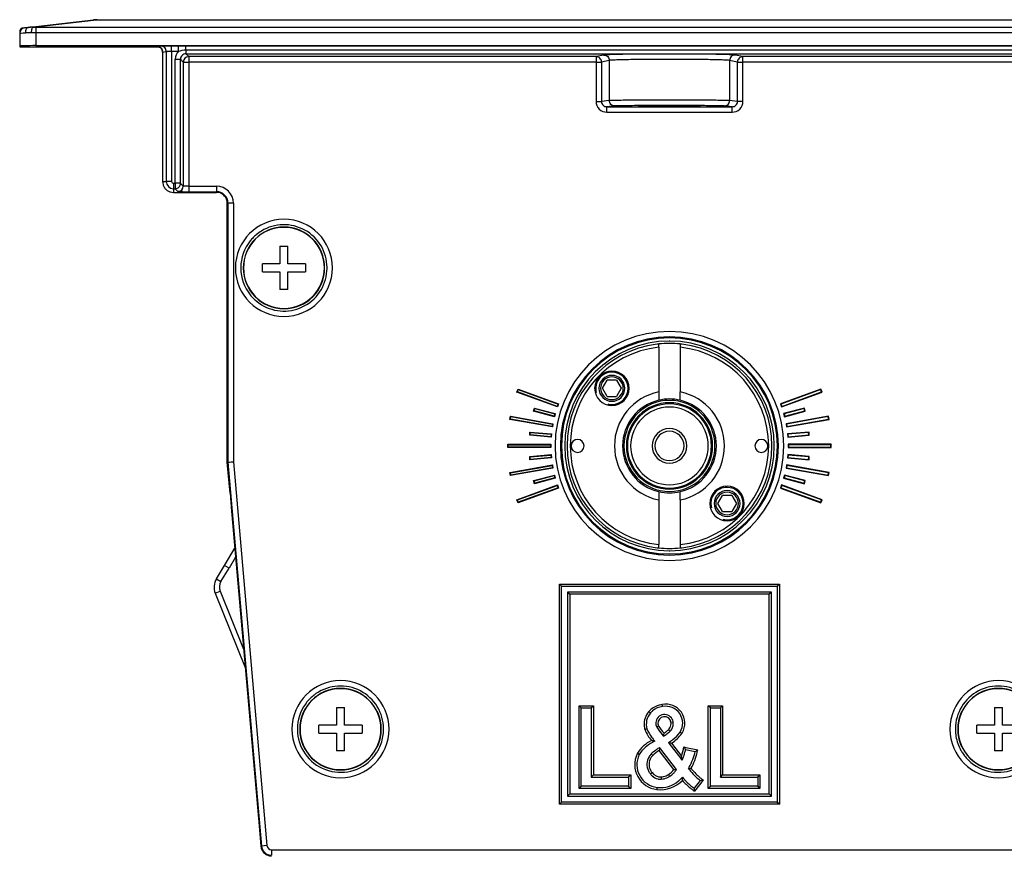
# Model space of a CAD drawing. Units: millimetres. Extents: x 0 to 1500, y 0 to 1000.
# Drawn here: x 1359 to 1451, y 686 to 763 of the extents above; entities that cross this region are included whole.
import ezdxf

# ---------------------------------------------------------------- set-up
doc = ezdxf.new("R2010")
doc.units = ezdxf.units.MM
doc.header["$LTSCALE"] = 82.5
doc.layers.get('0').update_dxf_attribs({"linetype": 'CONTINUOUS'})
for name, color, linetype in [('3_ALL_AXES', 7, 'CONTINUOUS'), ('6_ALL_SURFS', 7, 'CONTINUOUS'), ('7_ALL_FEATURES', 7, 'CONTINUOUS')]:
    doc.layers.add(name, color=color, linetype=linetype)

msp = doc.modelspace()

# ---------------------------------------------------------------- linework, layer by layer
at = {"color": 2, "linetype": 'Continuous'}
for centre, start, end in [((1414.322, 728.8), 90, 195), ((1414.322, 728.8), 270, 90), ((1414.322, 728.8), 255, 270), ((1424.999, 718.123), 90, 195), ((1424.999, 718.123), 270, 90), ((1424.999, 718.123), 255, 270)]:
    msp.add_arc(centre, 1.5, start, end, dxfattribs=at)
at = {"layer": '3_ALL_AXES', "color": 7, "linetype": 'Continuous'}
for centre, radius, start, end in [((1383.91, 739.961), 3.75, 0, 180), ((1383.91, 739.961), 3.75, 180, 360), ((1411.135, 723.461), 0.6, 0, 180), ((1428.185, 723.461), 0.6, 0, 180), ((1411.135, 723.461), 0.6, 180, 360), ((1428.185, 723.461), 0.6, 180, 360), ((1389.154, 697.211), 3.75, 0, 180), ((1450.167, 697.211), 3.75, 0, 180), ((1389.154, 697.211), 3.75, 180, 360), ((1450.167, 697.211), 3.75, 180, 360)]:
    msp.add_arc(centre, radius, start, end, dxfattribs=at)
at = {"layer": '6_ALL_SURFS', "color": 7, "linetype": 'Continuous'}
for p, q in [((1378.66, 742.661), (1378.66, 746.461)), ((1378.66, 737.261), (1378.66, 742.661)), ((1378.66, 721.961), (1378.66, 737.261)), ((1405.56, 728.471), (1405.638, 728.687)), ((1405.638, 728.687), (1409.331, 727.343)), ((1409.252, 727.127), (1405.56, 728.471)), ((1407.109, 726.706), (1407.168, 726.927)), ((1407.168, 726.927), (1409.032, 726.428)), ((1409.331, 727.343), (1409.252, 727.127)), ((1404.904, 725.947), (1404.944, 726.173)), ((1408.774, 725.264), (1404.904, 725.947)), ((1404.944, 726.173), (1408.814, 725.49)), ((1408.973, 726.206), (1407.109, 726.706)), ((1409.032, 726.428), (1408.973, 726.206)), ((1408.814, 725.49), (1408.774, 725.264)), ((1406.736, 724.477), (1406.756, 724.705)), ((1408.658, 724.309), (1406.736, 724.477)), ((1406.756, 724.705), (1408.678, 724.537)), ((1408.678, 724.537), (1408.658, 724.309)), ((1404.696, 723.576), (1408.626, 723.576)), ((1404.696, 723.347), (1404.696, 723.576)), ((1408.626, 723.347), (1404.696, 723.347)), ((1408.626, 723.576), (1408.626, 723.347)), ((1406.736, 722.446), (1408.658, 722.614)), ((1406.756, 722.217), (1406.736, 722.446)), ((1408.678, 722.385), (1406.756, 722.217)), ((1408.658, 722.614), (1408.678, 722.385)), ((1378.913, 719.074), (1378.66, 721.961)), ((1404.904, 720.976), (1408.774, 721.658)), ((1408.814, 721.432), (1404.944, 720.75)), ((1408.774, 721.658), (1408.814, 721.432)), ((1404.944, 720.75), (1404.904, 720.976)), ((1407.109, 720.217), (1408.973, 720.716)), ((1409.032, 720.495), (1407.168, 719.995)), ((1408.973, 720.716), (1409.032, 720.495)), ((1405.56, 718.451), (1409.252, 719.795)), ((1409.331, 719.58), (1405.638, 718.236)), ((1407.168, 719.995), (1407.109, 720.217)), ((1409.252, 719.795), (1409.331, 719.58)), ((1405.638, 718.236), (1405.56, 718.451))]:
    msp.add_line(p, q, dxfattribs=at)
at = {"layer": '6_ALL_SURFS', "color": 9, "linetype": 'Continuous'}
for centre, radius, start, end in [((1383.91, 739.961), 4.5, 0, 180), ((1383.91, 739.961), 4.5, 180, 360), ((1419.66, 723.461), 10.611, 0, 180), ((1419.66, 723.461), 10.111, 0, 180), ((1419.66, 723.461), 10.611, 180, 360), ((1419.66, 723.461), 10.111, 180, 360), ((1389.154, 697.211), 4.5, 0, 180), ((1450.167, 697.211), 4.5, 0, 180), ((1389.154, 697.211), 4.5, 180, 360), ((1450.167, 697.211), 4.5, 180, 360)]:
    msp.add_arc(centre, radius, start, end, dxfattribs=at)
at = {"layer": '6_ALL_SURFS', "color": 7, "linetype": 'Continuous'}
for centre, radius, start, end in [((1383.91, 739.961), 3.778, 0, 180), ((1383.91, 739.961), 4, 121.5002, 130.02332), ((1383.91, 739.961), 4, 0.42478, 121.5002), ((1383.91, 739.961), 4, 141.37373, 179.57522), ((1383.91, 739.961), 4, 135.47727, 141.37373), ((1383.91, 739.961), 4, 130.02332, 135.47727), ((1383.91, 739.961), 4, 179.57522, 180), ((1383.91, 739.961), 4, 180, 180.42478), ((1383.91, 739.961), 4, 180.42478, 218.62627), ((1383.91, 739.961), 3.778, 180, 360), ((1383.91, 739.961), 4, 238.4998, 359.57522), ((1383.91, 739.961), 4, 0, 0.42478), ((1383.91, 739.961), 4, 359.57522, 360), ((1383.91, 739.961), 4, 218.62627, 224.52273), ((1383.91, 739.961), 4, 224.52273, 229.97668), ((1383.91, 739.961), 4, 229.97668, 238.4998), ((1389.154, 697.211), 4, 0.42478, 124.57796), ((1450.167, 697.211), 4, 55.42204, 179.57522), ((1389.154, 697.211), 3.778, 0, 180), ((1389.154, 697.211), 4, 124.57796, 131.13896), ((1450.167, 697.211), 3.778, 0, 180), ((1389.154, 697.211), 4, 144.54656, 179.57522), ((1389.154, 697.211), 4, 137.30986, 144.54656), ((1389.154, 697.211), 4, 131.13896, 137.30986), ((1389.154, 697.211), 4, 179.57522, 180), ((1389.154, 697.211), 4, 180, 180.42478), ((1389.154, 697.211), 4, 180.42478, 318.54945), ((1389.154, 697.211), 3.778, 180, 360), ((1389.154, 697.211), 4, 340.78495, 359.57522), ((1389.154, 697.211), 4, 0, 0.42478), ((1389.154, 697.211), 4, 359.57522, 360), ((1450.167, 697.211), 4, 179.57522, 180), ((1450.167, 697.211), 4, 180, 180.42478), ((1450.167, 697.211), 4, 180.42478, 199.21505), ((1450.167, 697.211), 3.778, 180, 360), ((1450.167, 697.211), 4, 221.45055, 359.57522), ((1389.154, 697.211), 4, 330.59911, 340.78495), ((1450.167, 697.211), 4, 199.21505, 209.40089), ((1389.154, 697.211), 4, 318.54945, 325.33267), ((1389.154, 697.211), 4, 325.33267, 330.59911), ((1450.167, 697.211), 4, 209.40089, 214.66733), ((1450.167, 697.211), 4, 214.66733, 221.45055)]:
    msp.add_arc(centre, radius, start, end, dxfattribs=at)
at = {"layer": '7_ALL_FEATURES', "color": 7, "linetype": 'Continuous'}
for p, q in [((1360.622, 762.3), (1360.902, 762.332)), ((1360.902, 762.332), (1366.241, 762.942)), ((1366.581, 762.961), (1472.74, 762.961)), ((1359.41, 761.894), (1359.41, 761.715)), ((1359.41, 761.715), (1359.41, 760.55)), ((1359.854, 762.212), (1359.676, 762.192)), ((1359.854, 762.212), (1360.214, 762.253)), ((1360.214, 762.253), (1359.854, 762.212)), ((1360.214, 762.253), (1360.622, 762.3)), ((1359.41, 760.55), (1359.41, 760.461)), ((1360.91, 760.556), (1478.41, 760.556)), ((1373.202, 760.533), (1373.501, 760.533)), ((1373.501, 760.533), (1374.138, 760.533)), ((1374.82, 760.533), (1464.501, 760.533)), ((1359.41, 760.461), (1359.71, 760.461)), ((1359.71, 760.461), (1372.16, 760.461)), ((1372.66, 759.961), (1372.66, 747.961)), ((1413.858, 754.893), (1416.787, 754.893)), ((1416.787, 754.893), (1419.66, 754.893)), ((1419.66, 754.893), (1422.534, 754.893)), ((1422.534, 754.893), (1425.463, 754.893)), ((1373.66, 746.961), (1374.511, 746.961)), ((1374.511, 746.961), (1374.86, 746.961)), ((1374.86, 746.961), (1375.082, 746.961)), ((1375.082, 746.961), (1377.66, 746.961)), ((1383.535, 741.961), (1383.535, 740.336)), ((1383.535, 741.961), (1384.285, 741.961)), ((1384.285, 740.336), (1384.285, 741.961)), ((1383.535, 740.336), (1381.91, 740.336)), ((1381.91, 739.586), (1381.91, 740.336)), ((1381.91, 739.586), (1383.535, 739.586)), ((1383.535, 739.586), (1383.535, 737.961)), ((1385.91, 740.336), (1384.285, 740.336)), ((1384.285, 737.961), (1384.285, 739.586)), ((1384.285, 739.586), (1385.91, 739.586)), ((1385.91, 740.336), (1385.91, 739.586)), ((1384.285, 737.961), (1383.535, 737.961)), ((1418.66, 732.893), (1418.66, 732.909)), ((1418.66, 732.607), (1418.66, 732.893)), ((1418.66, 732.607), (1418.66, 729.373)), ((1420.66, 732.909), (1420.66, 732.893)), ((1420.66, 732.893), (1420.66, 732.607)), ((1420.66, 732.607), (1420.66, 729.373)), ((1413.456, 728.8), (1413.889, 729.55)), ((1414.322, 729.55), (1413.889, 729.55)), ((1414.755, 729.55), (1414.322, 729.55)), ((1414.755, 729.55), (1415.188, 728.8)), ((1405.514, 728.45), (1405.617, 728.732)), ((1405.617, 728.732), (1409.376, 727.364)), ((1405.617, 728.732), (1405.638, 728.687)), ((1413.889, 728.05), (1413.456, 728.8)), ((1415.188, 728.8), (1414.755, 728.05)), ((1418.66, 729.373), (1418.66, 728.462)), ((1420.66, 729.373), (1420.66, 728.462)), ((1433.704, 728.732), (1429.945, 727.364)), ((1433.683, 728.687), (1429.99, 727.343)), ((1433.704, 728.732), (1433.683, 728.687)), ((1433.761, 728.471), (1433.683, 728.687)), ((1433.806, 728.45), (1433.704, 728.732)), ((1405.514, 728.45), (1405.56, 728.471)), ((1409.274, 727.082), (1405.514, 728.45)), ((1413.889, 728.05), (1414.322, 728.05)), ((1414.322, 728.05), (1414.755, 728.05)), ((1418.66, 728.462), (1418.66, 728.066)), ((1418.66, 728.066), (1418.66, 727.695)), ((1420.66, 728.066), (1420.66, 728.462)), ((1420.66, 727.695), (1420.66, 728.066)), ((1430.047, 727.082), (1433.806, 728.45)), ((1430.069, 727.127), (1433.761, 728.471)), ((1433.806, 728.45), (1433.761, 728.471)), ((1407.066, 726.681), (1407.143, 726.971)), ((1407.143, 726.971), (1407.168, 726.927)), ((1407.143, 726.971), (1409.075, 726.453)), ((1409.274, 727.082), (1409.252, 727.127)), ((1409.376, 727.364), (1409.274, 727.082)), ((1409.376, 727.364), (1409.331, 727.343)), ((1429.945, 727.364), (1429.99, 727.343)), ((1429.945, 727.364), (1430.047, 727.082)), ((1429.99, 727.343), (1430.069, 727.127)), ((1430.047, 727.082), (1430.069, 727.127)), ((1432.178, 726.971), (1430.246, 726.453)), ((1432.153, 726.927), (1430.289, 726.428)), ((1432.178, 726.971), (1432.153, 726.927)), ((1432.212, 726.706), (1432.153, 726.927)), ((1432.255, 726.681), (1432.178, 726.971)), ((1404.863, 725.918), (1404.915, 726.214)), ((1404.863, 725.918), (1404.904, 725.947)), ((1408.803, 725.224), (1404.863, 725.918)), ((1404.915, 726.214), (1408.855, 725.519)), ((1404.915, 726.214), (1404.944, 726.173)), ((1407.066, 726.681), (1407.109, 726.706)), ((1408.997, 726.163), (1407.066, 726.681)), ((1408.997, 726.163), (1408.973, 726.206)), ((1409.075, 726.453), (1408.997, 726.163)), ((1409.075, 726.453), (1409.032, 726.428)), ((1430.246, 726.453), (1430.289, 726.428)), ((1430.246, 726.453), (1430.323, 726.163)), ((1430.289, 726.428), (1430.348, 726.206)), ((1430.323, 726.163), (1432.255, 726.681)), ((1430.323, 726.163), (1430.348, 726.206)), ((1430.348, 726.206), (1432.212, 726.706)), ((1434.406, 726.214), (1430.466, 725.519)), ((1434.377, 726.173), (1430.507, 725.49)), ((1430.518, 725.224), (1434.458, 725.918)), ((1430.547, 725.264), (1434.417, 725.947)), ((1432.255, 726.681), (1432.212, 726.706)), ((1434.406, 726.214), (1434.377, 726.173)), ((1434.417, 725.947), (1434.377, 726.173)), ((1434.458, 725.918), (1434.406, 726.214)), ((1434.458, 725.918), (1434.417, 725.947)), ((1408.803, 725.224), (1408.774, 725.264)), ((1408.855, 725.519), (1408.803, 725.224)), ((1408.855, 725.519), (1408.814, 725.49)), ((1430.466, 725.519), (1430.507, 725.49)), ((1430.466, 725.519), (1430.518, 725.224)), ((1430.507, 725.49), (1430.547, 725.264)), ((1430.518, 725.224), (1430.547, 725.264)), ((1406.698, 724.445), (1406.724, 724.744)), ((1406.698, 724.445), (1406.736, 724.477)), ((1408.69, 724.271), (1406.698, 724.445)), ((1406.724, 724.744), (1408.716, 724.569)), ((1406.724, 724.744), (1406.756, 724.705)), ((1408.69, 724.271), (1408.658, 724.309)), ((1408.716, 724.569), (1408.678, 724.537)), ((1408.716, 724.569), (1408.69, 724.271)), ((1432.597, 724.744), (1430.605, 724.569)), ((1430.605, 724.569), (1430.643, 724.537)), ((1430.605, 724.569), (1430.631, 724.271)), ((1430.631, 724.271), (1432.623, 724.445)), ((1430.631, 724.271), (1430.663, 724.309)), ((1432.565, 724.705), (1430.643, 724.537)), ((1430.643, 724.537), (1430.663, 724.309)), ((1430.663, 724.309), (1432.585, 724.477)), ((1432.597, 724.744), (1432.565, 724.705)), ((1432.585, 724.477), (1432.565, 724.705)), ((1432.623, 724.445), (1432.585, 724.477)), ((1432.623, 724.445), (1432.597, 724.744)), ((1404.661, 723.611), (1408.661, 723.611)), ((1404.661, 723.311), (1404.661, 723.611)), ((1404.661, 723.611), (1404.696, 723.576)), ((1404.661, 723.311), (1404.696, 723.347)), ((1408.661, 723.311), (1404.661, 723.311)), ((1408.661, 723.611), (1408.626, 723.576)), ((1408.661, 723.311), (1408.626, 723.347)), ((1408.661, 723.611), (1408.661, 723.311)), ((1430.659, 723.611), (1430.695, 723.576)), ((1434.66, 723.611), (1430.659, 723.611)), ((1430.659, 723.611), (1430.659, 723.311)), ((1430.659, 723.311), (1430.695, 723.347)), ((1430.659, 723.311), (1434.66, 723.311)), ((1430.695, 723.576), (1430.695, 723.347)), ((1434.624, 723.576), (1430.695, 723.576)), ((1430.695, 723.347), (1434.624, 723.347)), ((1434.66, 723.611), (1434.624, 723.576)), ((1434.624, 723.347), (1434.624, 723.576)), ((1434.66, 723.311), (1434.624, 723.347)), ((1434.66, 723.311), (1434.66, 723.611)), ((1406.698, 722.478), (1408.69, 722.652)), ((1406.724, 722.179), (1406.698, 722.478)), ((1406.698, 722.478), (1406.736, 722.446)), ((1408.716, 722.353), (1406.724, 722.179)), ((1406.724, 722.179), (1406.756, 722.217)), ((1408.69, 722.652), (1408.658, 722.614)), ((1408.716, 722.353), (1408.678, 722.385)), ((1408.69, 722.652), (1408.716, 722.353)), ((1430.631, 722.652), (1430.605, 722.353)), ((1430.605, 722.353), (1430.643, 722.385)), ((1430.605, 722.353), (1432.597, 722.179)), ((1430.631, 722.652), (1430.663, 722.614)), ((1432.623, 722.478), (1430.631, 722.652)), ((1430.663, 722.614), (1430.643, 722.385)), ((1430.643, 722.385), (1432.565, 722.217)), ((1432.585, 722.446), (1430.663, 722.614)), ((1432.565, 722.217), (1432.585, 722.446)), ((1432.597, 722.179), (1432.565, 722.217)), ((1432.623, 722.478), (1432.585, 722.446)), ((1432.597, 722.179), (1432.623, 722.478)), ((1378.66, 721.961), (1378.722, 721.964)), ((1378.722, 721.964), (1379.222, 721.986)), ((1404.863, 721.004), (1408.803, 721.699)), ((1408.855, 721.404), (1404.915, 720.709)), ((1408.803, 721.699), (1408.774, 721.658)), ((1408.803, 721.699), (1408.855, 721.404)), ((1408.855, 721.404), (1408.814, 721.432)), ((1430.518, 721.699), (1430.466, 721.404)), ((1430.466, 721.404), (1430.507, 721.432)), ((1430.466, 721.404), (1434.406, 720.709)), ((1430.547, 721.658), (1430.507, 721.432)), ((1430.507, 721.432), (1434.377, 720.75)), ((1430.518, 721.699), (1430.547, 721.658)), ((1434.458, 721.004), (1430.518, 721.699)), ((1434.417, 720.976), (1430.547, 721.658)), ((1404.863, 721.004), (1404.904, 720.976)), ((1404.915, 720.709), (1404.863, 721.004)), ((1404.915, 720.709), (1404.944, 720.75)), ((1407.066, 720.242), (1408.997, 720.759)), ((1409.075, 720.47), (1407.143, 719.952)), ((1408.997, 720.759), (1408.973, 720.716)), ((1408.997, 720.759), (1409.075, 720.47)), ((1409.075, 720.47), (1409.032, 720.495)), ((1430.323, 720.759), (1430.246, 720.47)), ((1430.246, 720.47), (1430.289, 720.495)), ((1430.246, 720.47), (1432.178, 719.952)), ((1430.348, 720.716), (1430.289, 720.495)), ((1430.289, 720.495), (1432.153, 719.995)), ((1432.255, 720.242), (1430.323, 720.759)), ((1430.323, 720.759), (1430.348, 720.716)), ((1432.212, 720.217), (1430.348, 720.716)), ((1434.377, 720.75), (1434.417, 720.976)), ((1434.406, 720.709), (1434.377, 720.75)), ((1434.406, 720.709), (1434.458, 721.004)), ((1434.458, 721.004), (1434.417, 720.976)), ((1405.514, 718.472), (1409.274, 719.84)), ((1409.376, 719.559), (1405.617, 718.19)), ((1407.143, 719.952), (1407.066, 720.242)), ((1407.066, 720.242), (1407.109, 720.217)), ((1407.143, 719.952), (1407.168, 719.995)), ((1409.274, 719.84), (1409.252, 719.795)), ((1409.274, 719.84), (1409.376, 719.559)), ((1409.376, 719.559), (1409.331, 719.58)), ((1430.047, 719.84), (1429.945, 719.559)), ((1429.945, 719.559), (1429.99, 719.58)), ((1429.945, 719.559), (1433.704, 718.19)), ((1430.069, 719.795), (1429.99, 719.58)), ((1429.99, 719.58), (1433.683, 718.236)), ((1430.047, 719.84), (1430.069, 719.795)), ((1433.806, 718.472), (1430.047, 719.84)), ((1433.761, 718.451), (1430.069, 719.795)), ((1432.153, 719.995), (1432.212, 720.217)), ((1432.178, 719.952), (1432.153, 719.995)), ((1432.178, 719.952), (1432.255, 720.242)), ((1432.255, 720.242), (1432.212, 720.217)), ((1378.913, 719.074), (1379.058, 717.418)), ((1418.66, 719.228), (1418.66, 718.857)), ((1418.66, 718.857), (1418.66, 718.46)), ((1420.66, 718.857), (1420.66, 719.228)), ((1420.66, 718.46), (1420.66, 718.857)), ((1424.133, 718.123), (1424.566, 718.873)), ((1424.999, 718.873), (1424.566, 718.873)), ((1425.432, 718.873), (1424.999, 718.873)), ((1425.432, 718.873), (1425.865, 718.123)), ((1405.617, 718.19), (1405.514, 718.472)), ((1405.514, 718.472), (1405.56, 718.451)), ((1405.617, 718.19), (1405.638, 718.236)), ((1418.66, 718.46), (1418.66, 717.55)), ((1420.66, 718.46), (1420.66, 717.55)), ((1424.566, 717.373), (1424.133, 718.123)), ((1425.865, 718.123), (1425.432, 717.373)), ((1433.683, 718.236), (1433.761, 718.451)), ((1433.704, 718.19), (1433.683, 718.236)), ((1433.704, 718.19), (1433.806, 718.472)), ((1433.806, 718.472), (1433.761, 718.451)), ((1379.058, 717.418), (1379.118, 716.735)), ((1379.118, 716.735), (1379.125, 716.657)), ((1418.66, 717.55), (1418.66, 714.316)), ((1420.66, 717.55), (1420.66, 714.316)), ((1424.566, 717.373), (1424.999, 717.373)), ((1424.999, 717.373), (1425.432, 717.373)), ((1379.125, 716.657), (1379.144, 716.437)), ((1379.144, 716.437), (1379.151, 716.359)), ((1379.151, 716.359), (1381.55, 688.933)), ((1378.394, 712.393), (1379.357, 713.997)), ((1418.66, 714.03), (1418.66, 714.316)), ((1418.66, 714.014), (1418.66, 714.03)), ((1420.66, 714.316), (1420.66, 714.03)), ((1420.66, 714.03), (1420.66, 714.014)), ((1377.646, 711.148), (1378.394, 712.393)), ((1409.66, 710.461), (1409.46, 710.661)), ((1409.66, 710.461), (1429.66, 710.461)), ((1409.66, 690.461), (1409.66, 710.461)), ((1429.66, 710.461), (1429.86, 710.661)), ((1429.66, 710.461), (1429.66, 690.461)), ((1377.541, 709.814), (1380.327, 702.918)), ((1410.206, 709.916), (1410.206, 691.007)), ((1429.115, 709.916), (1410.206, 709.916)), ((1410.206, 709.916), (1410.406, 709.716)), ((1429.115, 709.916), (1428.915, 709.716)), ((1429.115, 691.007), (1429.115, 709.916)), ((1411.479, 699.189), (1411.279, 699.389)), ((1412.406, 699.189), (1412.606, 699.389)), ((1423.46, 699.189), (1423.26, 699.389)), ((1424.387, 699.189), (1424.587, 699.389)), ((1388.779, 699.211), (1388.779, 697.586)), ((1388.779, 699.211), (1389.529, 699.211)), ((1389.529, 697.586), (1389.529, 699.211)), ((1411.479, 691.916), (1411.479, 699.189)), ((1411.479, 699.189), (1412.406, 699.189)), ((1412.406, 699.189), (1412.406, 692.774)), ((1417.739, 698.837), (1417.891, 698.706)), ((1423.46, 691.916), (1423.46, 699.189)), ((1423.46, 699.189), (1424.387, 699.189)), ((1424.387, 699.189), (1424.387, 692.774)), ((1449.792, 699.211), (1449.792, 697.586)), ((1449.792, 699.211), (1450.542, 699.211)), ((1450.542, 697.586), (1450.542, 699.211)), ((1388.779, 697.586), (1387.154, 697.586)), ((1387.154, 696.836), (1387.154, 697.586)), ((1391.154, 697.586), (1389.529, 697.586)), ((1391.154, 697.586), (1391.154, 696.836)), ((1419.796, 697.869), (1419.993, 697.904)), ((1449.792, 697.586), (1448.167, 697.586)), ((1448.167, 696.836), (1448.167, 697.586)), ((1452.167, 697.586), (1450.542, 697.586)), ((1387.154, 696.836), (1388.779, 696.836)), ((1388.779, 696.836), (1388.779, 695.211)), ((1389.529, 695.211), (1389.529, 696.836)), ((1389.529, 696.836), (1391.154, 696.836)), ((1417.575, 697.239), (1417.386, 697.173)), ((1419.724, 697.03), (1419.583, 697.171)), ((1420.645, 696.937), (1420.812, 696.826)), ((1448.167, 696.836), (1449.792, 696.836)), ((1449.792, 696.836), (1449.792, 695.211)), ((1450.542, 695.211), (1450.542, 696.836)), ((1450.542, 696.836), (1452.167, 696.836)), ((1419.554, 695.988), (1419.693, 695.806)), ((1419.693, 695.806), (1420.608, 694.602)), ((1389.529, 695.211), (1388.779, 695.211)), ((1416.85, 694.867), (1416.676, 694.965)), ((1418.855, 695.367), (1418.745, 695.509)), ((1420.233, 693.596), (1418.855, 695.367)), ((1421.148, 695.329), (1422.045, 695.142)), ((1450.542, 695.211), (1449.792, 695.211)), ((1420.608, 694.602), (1420.816, 694.328)), ((1412.406, 692.774), (1412.606, 692.974)), ((1415.861, 692.774), (1416.061, 692.974)), ((1417.898, 693.058), (1418.056, 693.181)), ((1419.557, 693.003), (1419.661, 692.832)), ((1420.323, 693.479), (1420.233, 693.596)), ((1424.387, 692.774), (1424.587, 692.974)), ((1427.842, 692.774), (1428.042, 692.974)), ((1412.406, 692.774), (1415.861, 692.774)), ((1415.861, 692.774), (1415.861, 691.916)), ((1418.884, 692.783), (1418.896, 692.583)), ((1422.518, 692.457), (1421.939, 691.748)), ((1424.387, 692.774), (1427.842, 692.774)), ((1427.842, 692.774), (1427.842, 691.916)), ((1410.206, 691.007), (1410.406, 691.207)), ((1411.479, 691.916), (1411.279, 691.716)), ((1415.861, 691.916), (1411.479, 691.916)), ((1415.861, 691.916), (1416.061, 691.716)), ((1418.503, 691.613), (1418.526, 691.811)), ((1423.46, 691.916), (1423.26, 691.716)), ((1427.842, 691.916), (1423.46, 691.916)), ((1427.842, 691.916), (1428.042, 691.716)), ((1429.115, 691.007), (1428.915, 691.207)), ((1409.66, 690.461), (1409.46, 690.261)), ((1429.66, 690.461), (1409.66, 690.461)), ((1410.206, 691.007), (1429.115, 691.007)), ((1429.66, 690.461), (1429.86, 690.261)), ((1381.55, 688.933), (1381.576, 688.635)), ((1381.576, 688.635), (1381.774, 686.374))]:
    msp.add_line(p, q, dxfattribs=at)
at = {"layer": '7_ALL_FEATURES', "color": 9, "linetype": 'Continuous'}
for p, q in [((1360.626, 762.264), (1366.245, 762.906)), ((1366.245, 762.906), (1366.581, 762.944)), ((1366.581, 762.944), (1366.581, 762.961)), ((1366.581, 762.944), (1472.74, 762.944)), ((1359.41, 761.715), (1359.951, 761.756)), ((1360.91, 762.259), (1360.91, 761.762)), ((1360.91, 762.259), (1478.41, 762.259)), ((1360.91, 761.762), (1478.41, 761.762)), ((1360.91, 761.762), (1360.91, 760.556)), ((1372.16, 760.461), (1372.501, 760.529)), ((1373.501, 760.033), (1373.501, 760.533)), ((1374.138, 760.033), (1374.138, 760.533)), ((1374.138, 760.533), (1374.82, 760.533)), ((1374.82, 760.167), (1374.82, 760.533)), ((1372.66, 759.961), (1373.001, 760.029)), ((1373.001, 760.029), (1373.001, 747.961)), ((1373.501, 760.033), (1374.138, 760.033)), ((1373.501, 760.033), (1373.501, 747.961)), ((1374.82, 760.167), (1374.82, 759.802)), ((1374.82, 760.167), (1464.501, 760.167)), ((1374.82, 759.802), (1375.082, 759.54)), ((1374.82, 759.802), (1464.501, 759.802)), ((1413.584, 759.685), (1412.855, 759.54)), ((1426.466, 759.54), (1425.737, 759.685)), ((1373.82, 759.302), (1374.32, 759.302)), ((1373.82, 747.802), (1373.82, 759.302)), ((1374.32, 747.802), (1374.32, 759.302)), ((1374.32, 759.302), (1374.582, 759.04)), ((1374.582, 759.04), (1375.082, 759.04)), ((1374.582, 759.04), (1374.582, 747.54)), ((1375.082, 759.54), (1375.082, 759.04)), ((1412.855, 759.54), (1375.082, 759.54)), ((1375.082, 759.04), (1375.082, 747.522)), ((1412.855, 759.04), (1375.082, 759.04)), ((1412.855, 759.54), (1412.855, 759.04)), ((1412.855, 759.04), (1412.855, 755.393)), ((1412.855, 759.04), (1413.353, 759.04)), ((1414.082, 759.185), (1413.353, 759.04)), ((1413.353, 759.04), (1413.353, 755.393)), ((1414.082, 759.185), (1414.082, 755.465)), ((1425.968, 759.04), (1425.239, 759.185)), ((1425.239, 759.185), (1425.239, 755.465)), ((1425.968, 759.04), (1426.466, 759.04)), ((1425.968, 755.393), (1425.968, 759.04)), ((1426.466, 759.04), (1426.466, 759.54)), ((1464.239, 759.54), (1426.466, 759.54)), ((1426.466, 755.393), (1426.466, 759.04)), ((1464.239, 759.04), (1426.466, 759.04)), ((1412.855, 755.393), (1413.353, 755.393)), ((1414.082, 755.465), (1413.353, 755.393)), ((1425.968, 755.393), (1425.239, 755.465)), ((1426.466, 755.393), (1425.968, 755.393)), ((1414.58, 754.965), (1413.858, 754.893)), ((1413.858, 754.393), (1413.858, 754.893)), ((1413.858, 754.393), (1425.463, 754.393)), ((1425.463, 754.893), (1424.741, 754.965)), ((1425.463, 754.393), (1425.463, 754.893)), ((1372.66, 747.961), (1373.001, 747.961)), ((1373.501, 747.961), (1373.001, 747.961)), ((1373.66, 747.802), (1373.66, 747.302)), ((1373.66, 747.802), (1373.82, 747.802)), ((1374.009, 747.802), (1373.82, 747.802)), ((1373.82, 747.802), (1373.82, 747.302)), ((1374.32, 747.802), (1374.009, 747.802)), ((1374.311, 747.709), (1374.32, 747.802)), ((1374.32, 747.802), (1374.362, 747.76)), ((1374.362, 747.76), (1374.582, 747.54)), ((1373.66, 747.302), (1373.66, 746.961)), ((1373.66, 747.302), (1373.82, 747.302)), ((1373.82, 747.302), (1373.829, 747.302)), ((1374.082, 747.04), (1373.82, 747.302)), ((1375.082, 747.522), (1377.66, 747.522)), ((1375.082, 747.522), (1375.082, 747.023)), ((1375.082, 747.023), (1377.66, 747.023)), ((1377.66, 747.522), (1377.66, 747.023)), ((1377.66, 746.961), (1377.66, 747.023)), ((1378.66, 745.961), (1378.722, 745.961)), ((1378.722, 745.961), (1378.722, 721.964)), ((1379.222, 745.961), (1378.722, 745.961)), ((1379.222, 745.961), (1379.222, 721.986)), ((1378.722, 721.964), (1381.835, 686.38)), ((1379.222, 721.986), (1382.333, 686.423)), ((1378.822, 712.135), (1378.394, 712.393)), ((1377.646, 711.148), (1378.074, 710.891)), ((1409.46, 710.661), (1429.86, 710.661)), ((1409.46, 690.261), (1409.46, 710.661)), ((1429.86, 710.661), (1429.86, 690.261)), ((1377.541, 709.814), (1378.004, 710.001)), ((1410.406, 709.716), (1410.406, 691.207)), ((1428.915, 709.716), (1410.406, 709.716)), ((1428.915, 691.207), (1428.915, 709.716)), ((1411.279, 699.389), (1412.606, 699.389)), ((1411.279, 691.716), (1411.279, 699.389)), ((1412.606, 699.389), (1412.606, 692.974)), ((1423.26, 699.389), (1424.587, 699.389)), ((1423.26, 691.716), (1423.26, 699.389)), ((1424.587, 699.389), (1424.587, 692.974)), ((1419.852, 695.927), (1420.767, 694.723)), ((1418.113, 694.774), (1417.973, 694.917)), ((1420.075, 693.473), (1418.697, 695.244)), ((1420.987, 695.567), (1421.189, 695.525)), ((1421.189, 695.525), (1422.28, 695.297)), ((1412.606, 692.974), (1416.061, 692.974)), ((1416.061, 692.974), (1416.061, 691.716)), ((1424.587, 692.974), (1428.042, 692.974)), ((1428.042, 692.974), (1428.042, 691.716)), ((1422.673, 692.331), (1422.094, 691.621)), ((1422.808, 692.496), (1422.673, 692.331)), ((1410.406, 691.207), (1428.915, 691.207)), ((1416.061, 691.716), (1411.279, 691.716)), ((1422.094, 691.621), (1421.978, 691.479)), ((1428.042, 691.716), (1423.26, 691.716)), ((1429.86, 690.261), (1409.46, 690.261)), ((1381.835, 686.38), (1381.774, 686.374)), ((1382.333, 686.423), (1381.835, 686.38)), ((1382.77, 686.022), (1456.551, 686.022)), ((1382.77, 686.022), (1382.77, 685.523))]:
    msp.add_line(p, q, dxfattribs=at)
at = {"layer": '7_ALL_FEATURES', "color": 3, "linetype": 'Continuous'}
for p, q in [((1379.431, 713.149), (1378.822, 712.135)), ((1378.074, 710.891), (1378.822, 712.135)), ((1378.004, 710.001), (1380.177, 704.622))]:
    msp.add_line(p, q, dxfattribs=at)
at = {"layer": '7_ALL_FEATURES', "color": 9, "linetype": 'Continuous'}
msp.add_lwpolyline([(1359.41, 761.715), (1359.447, 761.718), (1359.553, 761.726), (1359.723, 761.739), (1359.951, 761.756)], dxfattribs=at)
at = {"layer": '7_ALL_FEATURES', "color": 7, "linetype": 'Continuous'}
for points in [[(1378.722, 721.964), (1378.762, 721.966), (1378.871, 721.971), (1379.034, 721.978), (1379.222, 721.986)], [(1409.66, 710.461), (1409.651, 710.471), (1409.622, 710.5), (1409.578, 710.544), (1409.522, 710.6), (1409.46, 710.661)], [(1429.66, 710.461), (1429.67, 710.471), (1429.699, 710.5), (1429.743, 710.544), (1429.799, 710.6), (1429.86, 710.661)], [(1410.206, 709.916), (1410.216, 709.906), (1410.244, 709.878), (1410.289, 709.833), (1410.344, 709.777), (1410.406, 709.716)], [(1429.115, 709.916), (1429.105, 709.906), (1429.077, 709.878), (1429.032, 709.833), (1428.977, 709.777), (1428.915, 709.716)], [(1411.479, 699.189), (1411.469, 699.198), (1411.44, 699.227), (1411.396, 699.271), (1411.34, 699.327), (1411.279, 699.389)], [(1412.406, 699.189), (1412.416, 699.198), (1412.444, 699.227), (1412.489, 699.271), (1412.545, 699.327), (1412.606, 699.389)], [(1423.46, 699.189), (1423.45, 699.198), (1423.422, 699.227), (1423.377, 699.271), (1423.321, 699.327), (1423.26, 699.389)], [(1424.387, 699.189), (1424.397, 699.198), (1424.426, 699.227), (1424.47, 699.271), (1424.526, 699.327), (1424.587, 699.389)], [(1417.575, 697.239), (1417.55, 697.23), (1417.481, 697.206), (1417.386, 697.173)], [(1419.724, 697.03), (1419.705, 697.048), (1419.654, 697.1), (1419.583, 697.171)], [(1420.645, 696.937), (1420.667, 696.922), (1420.728, 696.881), (1420.812, 696.826)], [(1416.85, 694.867), (1416.827, 694.88), (1416.763, 694.916), (1416.676, 694.965)], [(1412.406, 692.774), (1412.416, 692.783), (1412.444, 692.812), (1412.489, 692.856), (1412.545, 692.912), (1412.606, 692.974)], [(1415.861, 692.774), (1415.871, 692.783), (1415.899, 692.812), (1415.944, 692.856), (1416, 692.912), (1416.061, 692.974)], [(1417.898, 693.058), (1417.91, 693.067), (1417.944, 693.094), (1417.996, 693.134), (1418.056, 693.181)], [(1424.387, 692.774), (1424.397, 692.783), (1424.426, 692.812), (1424.47, 692.856), (1424.526, 692.912), (1424.587, 692.974)], [(1427.842, 692.774), (1427.852, 692.783), (1427.88, 692.812), (1427.925, 692.856), (1427.981, 692.912), (1428.042, 692.974)], [(1410.206, 691.007), (1410.216, 691.016), (1410.244, 691.045), (1410.289, 691.089), (1410.344, 691.145), (1410.406, 691.207)], [(1411.479, 691.916), (1411.469, 691.906), (1411.44, 691.878), (1411.396, 691.833), (1411.34, 691.777), (1411.279, 691.716)], [(1415.861, 691.916), (1415.871, 691.906), (1415.899, 691.878), (1415.944, 691.833), (1416, 691.777), (1416.061, 691.716)], [(1423.46, 691.916), (1423.45, 691.906), (1423.422, 691.878), (1423.377, 691.833), (1423.321, 691.777), (1423.26, 691.716)], [(1427.842, 691.916), (1427.852, 691.906), (1427.88, 691.878), (1427.925, 691.833), (1427.981, 691.777), (1428.042, 691.716)], [(1429.115, 691.007), (1429.105, 691.016), (1429.077, 691.045), (1429.032, 691.089), (1428.977, 691.145), (1428.915, 691.207)], [(1409.66, 690.461), (1409.651, 690.452), (1409.622, 690.423), (1409.578, 690.379), (1409.522, 690.323), (1409.46, 690.261)], [(1429.66, 690.461), (1429.67, 690.452), (1429.699, 690.423), (1429.743, 690.379), (1429.799, 690.323), (1429.86, 690.261)]]:
    msp.add_lwpolyline(points, dxfattribs=at)
for centre, radius, start, end in [((1366.581, 759.961), 3, 90, 96.5198), ((1366.581, 759.961), 3, 90, 96.5198), ((1359.91, 761.715), 0.5, 96.5198, 180), ((1359.71, 761.894), 0.3, 152.17327, 180), ((1359.71, 761.894), 0.3, 96.5198, 152.17327), ((1372.16, 759.961), 0.5, 67.56559, 90), ((1372.16, 759.961), 0.501, 54.72191, 67.5627), ((1372.16, 759.961), 0.5, 45.03631, 67.56559), ((1372.16, 759.961), 0.501, 45.06244, 54.72726), ((1372.16, 759.961), 0.5, 22.48675, 45.03631), ((1372.16, 759.961), 0.5, 0, 22.48675), ((1373.66, 747.961), 1, 180, 195.99233), ((1373.66, 747.961), 1, 195.99233, 199.45327), ((1373.66, 747.961), 1, 199.45327, 215.2593), ((1373.66, 747.961), 1, 215.2593, 217.99806), ((1373.66, 747.961), 1, 217.99806, 232.00194), ((1373.66, 747.961), 1, 232.00194, 234.7407), ((1373.66, 747.961), 1, 234.7407, 250.54673), ((1373.66, 747.961), 1, 250.54673, 254.00767), ((1373.66, 747.961), 1, 254.00767, 270), ((1375.077, 798.188), 51.166, 269.36618, 270.00608), ((1377.66, 745.961), 1, 11.25, 90), ((1419.66, 723.461), 9.5, 96.95057, 263.04943), ((1419.66, 723.461), 9.5, 96.04349, 96.94688), ((1419.66, 723.461), 9.5, 96.04233, 96.95057), ((1419.66, 723.461), 9.5, 90, 96.04233), ((1419.66, 723.461), 9.5, 83.95767, 90), ((1419.66, 723.461), 9.5, 83.04943, 83.95767), ((1419.66, 723.461), 9.5, 83.05312, 83.95651), ((1419.66, 723.461), 9.5, 276.95057, 83.04943), ((1414.322, 728.8), 1.6, 90, 270), ((1414.322, 728.8), 1.6, 270, 90), ((1414.322, 728.8), 1.2, 0, 180), ((1414.322, 728.8), 1.05, 90, 270), ((1414.322, 728.8), 1.05, 270, 90), ((1414.322, 728.8), 1.2, 180, 360), ((1419.66, 723.461), 5.1, 101.30773, 258.69227), ((1419.66, 723.461), 4.35, 103.2903, 256.7097), ((1419.66, 723.461), 4.35, 90, 103.29031), ((1419.66, 723.461), 4.35, 76.70969, 90), ((1419.66, 723.461), 5.1, 281.30773, 78.69227), ((1419.66, 723.461), 4.35, 283.2903, 76.7097), ((1419.66, 723.461), 4, 90, 270), ((1419.66, 723.461), 3.9, 0, 180), ((1419.66, 723.461), 4, 270, 90), ((1419.66, 723.461), 3.9, 180, 360), ((1424.999, 718.123), 1.6, 90, 270), ((1424.999, 718.123), 1.6, 270, 90), ((1419.66, 723.461), 4.35, 256.7097, 270), ((1419.66, 723.461), 4.35, 270, 283.2903), ((1424.999, 718.123), 1.2, 0, 180), ((1424.999, 718.123), 1.05, 90, 270), ((1424.999, 718.123), 1.05, 270, 90), ((1424.999, 718.123), 1.2, 180, 360), ((1419.66, 723.461), 9.5, 263.04943, 263.95767), ((1419.66, 723.461), 9.5, 263.95767, 270), ((1419.66, 723.461), 9.5, 270, 276.04233), ((1419.66, 723.461), 9.5, 276.04233, 276.95057), ((1378.931, 710.376), 1.5, 149, 202), ((1419.319, 697.767), 1.564, 327.95332, 101.18101), ((1419.06, 697.687), 1.551, 138.90396, 196.76698), ((1419.214, 697.567), 1.746, 129.61845, 139.2579), ((1419.214, 697.567), 1.746, 96.5151, 129.61845), ((1419.197, 697.764), 0.808, 27.75445, 186.5605), ((1419.197, 697.764), 0.808, 186.5605, 206.46314), ((1430.456, 676.75), 23.878, 119.63815, 120.11919), ((1418.959, 697.744), 1.046, 329.93429, 8.79367), ((1419.197, 697.764), 0.808, 12.14001, 27.75445), ((1419.197, 697.764), 0.808, 9.90798, 12.14001), ((1421.113, 698.679), 3.82, 202.14153, 215.76349), ((1425.527, 702.12), 8.484, 213.77013, 213.89694), ((1425.527, 702.12), 8.484, 213.89694, 219.65265), ((1425.527, 702.12), 8.484, 219.65265, 220.89508), ((1399.604, 699.626), 19.748, 351.08637, 351.85726), ((1417.179, 699.75), 3.725, 301.27894, 303.99093), ((1417.179, 699.75), 3.725, 303.99093, 306.95779), ((1417.179, 699.75), 3.725, 306.95779, 313.0974), ((1418.959, 697.744), 1.046, 316.97168, 318.5381), ((1418.959, 697.744), 1.046, 318.5381, 329.93429), ((1418.162, 698.691), 3.04, 306.42925, 324.76386), ((1419.645, 693.038), 3.34, 117.9917, 146.7925), ((1404.042, 628.083), 69.49, 78.15949, 78.42952), ((1421.113, 698.679), 3.82, 215.76349, 218.76214), ((1419.645, 693.038), 3.34, 113.7419, 117.9917), ((1421.113, 698.679), 3.82, 218.76214, 222.57448), ((1418.162, 698.691), 3.04, 297.26197, 301.42461), ((1421.373, 704.029), 8.244, 257.25251, 259.36802), ((1418.162, 698.691), 3.04, 301.42461, 306.42925), ((1418.773, 693.934), 2.137, 154.12918, 263.36301), ((1418.923, 693.948), 1.358, 135.43072, 148.31036), ((1418.923, 693.948), 1.358, 134.42829, 135.43072), ((1420.785, 692.049), 4.017, 127.20751, 134.42829), ((1420.785, 692.049), 4.017, 123.12583, 127.20751), ((1420.785, 692.049), 4.017, 120.52216, 123.12583), ((1430.394, 693.286), 11.859, 169.19741, 170.49719), ((1416.964, 696.163), 4.267, 339.14698, 343.99388), ((1411.377, 688.87), 11.713, 33.46279, 34.87032), ((1416.964, 696.163), 4.267, 343.99388, 348.72746), ((1416.858, 696.289), 5.312, 330.57512, 347.52383), ((1413.761, 707.964), 15.265, 302.86362, 303.92167), ((1418.923, 693.948), 1.358, 148.31036, 206.50552), ((1411.143, 693.333), 9.724, 5.87517, 8.2193), ((1416.964, 696.163), 4.267, 334.52657, 339.14698), ((1418.923, 693.948), 1.358, 206.50552, 220.96743), ((1418.82, 693.709), 1.129, 215.26093, 227.78646), ((1418.585, 694.595), 2.066, 301.98304, 314.45966), ((1418.585, 694.595), 2.066, 314.45966, 322.83466), ((1420.017, 700.252), 6.779, 270.49381, 272.59218), ((1418.585, 694.595), 2.066, 322.83466, 327.30505), ((1416.858, 696.289), 5.312, 329.25333, 330.57512), ((1421.024, 703.051), 9.486, 272.41055, 273.85391), ((1425.548, 696.523), 5.07, 215.56594, 217.13048), ((1425.548, 696.523), 5.07, 217.13048, 233.30568), ((1418.82, 693.709), 1.129, 227.78646, 257.08977), ((1418.82, 694.415), 2.62, 263.55228, 310.07986), ((1418.82, 693.709), 1.129, 257.08977, 273.8914), ((1418.795, 694.195), 1.615, 273.61, 283.21809), ((1418.795, 694.195), 1.615, 283.21809, 302.43426), ((1418.585, 694.595), 2.066, 301.39294, 301.98304), ((1418.82, 694.415), 2.62, 310.07986, 316.30524), ((1418.82, 694.415), 2.62, 316.30524, 321.24356), ((1406.223, 692.879), 14.641, 358.38152, 359.59217), ((1424.894, 695.919), 5.111, 217.95376, 220.54169), ((1424.894, 695.919), 5.111, 220.54169, 223.53053), ((1424.894, 695.919), 5.111, 223.53053, 234.68407), ((1420.827, 706.126), 13.773, 277.05306, 278.26994), ((1437.137, 693.814), 15.338, 187.74406, 188.75819), ((1382.77, 686.461), 1, 185, 206.25), ((1382.77, 686.461), 1, 206.25, 227.5), ((1382.77, 686.461), 1, 227.5, 248.75), ((1382.77, 686.461), 1, 248.75, 270)]:
    msp.add_arc(centre, radius, start, end, dxfattribs=at)
at = {"layer": '7_ALL_FEATURES', "color": 9, "linetype": 'Continuous'}
for centre, radius, start, end in [((1366.422, 761.344), 1.609, 84.31348, 96.47013), ((1360.907, 781.972), 20.21, 268.79976, 270.01032), ((1360.908, 771.229), 8.97, 268.19858, 270.01713), ((1372.501, 760.029), 0.5, 0.00003, 89.9916), ((1374.82, 759.302), 0.999, 133.01194, 180.00853), ((1374.82, 759.302), 0.5, 89.97739, 180.02261), ((1375.082, 759.04), 0.5, 90.02106, 179.97894), ((1373.66, 747.961), 0.659, 180, 270), ((1373.66, 747.961), 0.16, 180, 270), ((1374.082, 747.54), 0.5, 270.02106, 359.97894), ((1377.66, 745.961), 1.561, 0, 90), ((1377.66, 745.961), 1.061, 0, 90), ((1419.66, 723.461), 10.015, 90, 270), ((1419.66, 723.461), 9.715, 90.13353, 269.86645), ((1419.66, 723.461), 9.715, 90, 90.13353), ((1419.66, 723.461), 10.015, 270, 90), ((1419.66, 723.461), 9.715, 89.86645, 90), ((1419.66, 723.461), 9.715, 270.13353, 89.86645), ((1419.66, 723.461), 9.2, 96.24013, 263.75987), ((1419.66, 723.461), 9.2, 276.24013, 83.75987), ((1419.66, 723.461), 4.22, 90, 270), ((1419.66, 723.461), 4.22, 270, 90), ((1419.66, 723.461), 3.6, 0, 180), ((1419.66, 723.461), 1.606, 0, 180), ((1419.66, 723.461), 1.356, 0, 180), ((1419.66, 723.461), 3.6, 180, 360), ((1419.66, 723.461), 1.606, 180, 360), ((1419.66, 723.461), 1.356, 180, 360), ((1419.66, 723.461), 9.715, 269.86645, 270), ((1419.66, 723.461), 9.715, 270, 270.13353), ((1419.214, 697.567), 1.946, 104.84736, 129.73385), ((1419.214, 697.567), 1.946, 96.75426, 104.84736), ((1419.319, 697.767), 1.764, 328.89176, 100.91563), ((1419.06, 697.687), 1.751, 139.82565, 182.96631), ((1419.06, 697.687), 1.751, 138.91283, 139.82565), ((1419.214, 697.567), 1.946, 129.73385, 139.22951), ((1419.06, 697.687), 1.751, 182.96631, 197.07954), ((1419.197, 697.764), 0.608, 10.05936, 185.54642), ((1419.197, 697.764), 0.608, 185.54642, 205.33789), ((1425.527, 702.12), 8.284, 213.86423, 219.6997), ((1418.959, 697.744), 0.846, 330.29938, 8.63871), ((1421.113, 698.679), 4.02, 202.01011, 202.2726), ((1421.113, 698.679), 4.02, 202.2726, 218.7826), ((1417.179, 699.75), 3.525, 304.04456, 308.38658), ((1417.179, 699.75), 3.525, 308.38658, 312.98314), ((1418.959, 697.744), 0.846, 317.41171, 330.29938), ((1418.162, 698.691), 3.24, 301.45102, 324.53252), ((1418.162, 698.691), 3.24, 324.53252, 324.86092), ((1419.319, 697.767), 1.764, 327.76994, 328.89176), ((1419.645, 693.038), 3.54, 118.06454, 146.53512), ((1418.773, 693.934), 2.337, 154.72507, 262.77423), ((1418.773, 693.934), 2.337, 153.8124, 154.72507), ((1419.645, 693.038), 3.54, 146.53512, 146.9984), ((1418.923, 693.948), 1.158, 134.42829, 148.37805), ((1420.785, 692.049), 3.817, 123.15506, 134.42829), ((1416.964, 696.163), 4.067, 339.25781, 351.57322), ((1416.858, 696.289), 5.512, 330.63821, 347.48649), ((1416.858, 696.289), 5.512, 347.48649, 349.62761), ((1418.923, 693.948), 1.158, 148.37805, 206.92727), ((1418.923, 693.948), 1.158, 206.92727, 221.46532), ((1418.82, 693.709), 0.929, 214.65125, 273.91307), ((1418.795, 694.195), 1.415, 292.80365, 302.51298), ((1418.585, 694.595), 1.866, 301.34111, 323.01207), ((1425.548, 696.523), 4.87, 217.0738, 229.55527), ((1418.82, 694.415), 2.82, 263.5457, 316.26734), ((1418.795, 694.195), 1.415, 273.58446, 292.80365), ((1424.894, 695.919), 5.311, 220.54932, 231.33613), ((1425.548, 696.523), 4.87, 229.55527, 233.33269), ((1425.548, 696.523), 4.87, 233.33269, 235.76681), ((1418.773, 693.934), 2.337, 262.77423, 263.37127), ((1424.894, 695.919), 5.311, 231.33613, 234.66093), ((1424.894, 695.919), 5.311, 234.66093, 236.70279), ((1382.77, 686.461), 0.939, 185, 270), ((1382.77, 686.461), 0.439, 185, 270)]:
    msp.add_arc(centre, radius, start, end, dxfattribs=at)
at = {"layer": '7_ALL_FEATURES', "color": 3, "linetype": 'Continuous'}
msp.add_arc((1378.931, 710.376), 1, 149, 202, dxfattribs=at)
at = {"layer": '7_ALL_FEATURES', "color": 7, "linetype": 'Continuous'}
for centre, major_axis, ratio, start_param, end_param in [((1360.91, 760.55), (1.5, 0), 0.003491, 1.570796, 3.141593), ((1419.66, 754.961), (2.875, 0), 0.008727, 1.570796, 3.141897), ((1419.66, 754.961), (2.875, 0), 0.008727, -3.141288, -1.570796), ((1419.66, 754.961), (2.875, 0), 0.008727, -0.000305, 1.570796), ((1419.66, 754.961), (2.875, 0), 0.008727, -1.570796, -0.000305)]:
    msp.add_ellipse(centre, major_axis=major_axis, ratio=ratio, start_param=start_param, end_param=end_param, dxfattribs=at)
at = {"layer": '7_ALL_FEATURES', "color": 9, "linetype": 'Continuous'}
for points, knots in [([(1360.214, 762.253), (1360.129, 762.243), (1360.009, 762.127), (1359.953, 761.935), (1359.947, 761.817), (1359.951, 761.756)], [0, 0, 0, 0, 0.422796, 0.697417, 1, 1, 1, 1]), ([(1359.951, 761.756), (1359.991, 761.759), (1360.169, 761.77), (1360.346, 761.769), (1360.484, 761.766)], [0, 0, 0, 0, 0.228408, 1, 1, 1, 1]), ([(1360.626, 762.264), (1360.589, 762.265), (1360.452, 762.269), (1360.314, 762.265), (1360.214, 762.253)], [0, 0, 0, 0, 0.26848, 1, 1, 1, 1]), ([(1360.626, 762.264), (1360.603, 762.255), (1360.561, 762.199), (1360.504, 762.035), (1360.487, 761.879), (1360.484, 761.766)], [0, 0, 0, 0, 0.137101, 0.362391, 1, 1, 1, 1]), ([(1372.501, 760.529), (1372.519, 760.533), (1372.586, 760.527), (1372.726, 760.534), (1372.942, 760.531), (1373.109, 760.533), (1373.202, 760.533)], [0, 0, 0, 0, 0.076822, 0.284386, 0.60234, 1, 1, 1, 1]), ([(1373.001, 760.029), (1373.014, 760.034), (1373.066, 760.026), (1373.167, 760.035), (1373.321, 760.032), (1373.438, 760.033), (1373.501, 760.033)], [0, 0, 0, 0, 0.081198, 0.299204, 0.621235, 1, 1, 1, 1]), ([(1425.737, 759.685), (1425.671, 759.698), (1425.468, 759.707), (1425.069, 759.728), (1424.484, 759.741), (1423.734, 759.756), (1422.844, 759.767), (1421.47, 759.779), (1419.659, 759.785), (1417.848, 759.779), (1416.474, 759.767), (1415.584, 759.756), (1414.835, 759.741), (1414.251, 759.728), (1413.853, 759.707), (1413.65, 759.698), (1413.584, 759.685)], [0, 0, 0, 0, 0.016715, 0.049964, 0.098631, 0.161058, 0.235108, 0.318245, 0.500158, 0.682048, 0.765159, 0.839171, 0.901539, 0.950134, 0.983318, 1, 1, 1, 1]), ([(1413.584, 759.685), (1413.711, 759.685), (1413.976, 759.578), (1414.082, 759.313), (1414.082, 759.185)], [0, 0, 0, 0, 0.499354, 1, 1, 1, 1]), ([(1425.737, 759.685), (1425.61, 759.685), (1425.345, 759.578), (1425.239, 759.313), (1425.239, 759.185)], [0, 0, 0, 0, 0.499354, 1, 1, 1, 1]), ([(1413.353, 759.04), (1413.353, 759.167), (1413.247, 759.432), (1412.982, 759.54), (1412.855, 759.54)], [0, 0, 0, 0, 0.500673, 1, 1, 1, 1]), ([(1425.239, 759.185), (1425.178, 759.198), (1424.992, 759.207), (1424.626, 759.228), (1424.089, 759.242), (1423.4, 759.256), (1422.583, 759.267), (1421.322, 759.279), (1419.659, 759.285), (1417.996, 759.279), (1416.735, 759.267), (1415.918, 759.256), (1415.231, 759.241), (1414.694, 759.228), (1414.329, 759.207), (1414.142, 759.198), (1414.082, 759.185)], [0, 0, 0, 0, 0.016728, 0.049981, 0.098648, 0.161073, 0.23512, 0.318253, 0.500158, 0.68204, 0.765147, 0.839157, 0.901522, 0.950117, 0.983305, 1, 1, 1, 1]), ([(1426.466, 759.54), (1426.339, 759.54), (1426.074, 759.432), (1425.968, 759.167), (1425.968, 759.04)], [0, 0, 0, 0, 0.499354, 1, 1, 1, 1]), ([(1412.855, 755.393), (1412.855, 755.137), (1413.07, 754.605), (1413.602, 754.393), (1413.858, 754.393)], [0, 0, 0, 0, 0.500019, 1, 1, 1, 1]), ([(1413.353, 755.393), (1413.353, 755.264), (1413.462, 754.997), (1413.73, 754.893), (1413.858, 754.893)], [0, 0, 0, 0, 0.500399, 1, 1, 1, 1]), ([(1425.239, 755.465), (1425.177, 755.471), (1424.992, 755.474), (1424.625, 755.483), (1424.088, 755.489), (1423.09, 755.498), (1421.596, 755.504), (1419.657, 755.507), (1417.719, 755.504), (1416.227, 755.498), (1415.23, 755.489), (1414.694, 755.483), (1414.329, 755.474), (1414.143, 755.471), (1414.082, 755.465)], [0, 0, 0, 0, 0.016664, 0.049908, 0.09859, 0.161046, 0.318312, 0.500303, 0.682245, 0.839313, 0.901639, 0.950206, 0.983367, 1, 1, 1, 1]), ([(1414.58, 754.965), (1414.453, 754.965), (1414.188, 755.073), (1414.082, 755.338), (1414.082, 755.465)], [0, 0, 0, 0, 0.499333, 1, 1, 1, 1]), ([(1424.741, 754.965), (1424.868, 754.965), (1425.133, 755.073), (1425.239, 755.338), (1425.239, 755.465)], [0, 0, 0, 0, 0.499333, 1, 1, 1, 1]), ([(1425.463, 754.393), (1425.719, 754.393), (1426.251, 754.605), (1426.466, 755.137), (1426.466, 755.393)], [0, 0, 0, 0, 0.499992, 1, 1, 1, 1]), ([(1425.463, 754.893), (1425.591, 754.893), (1425.859, 754.997), (1425.968, 755.264), (1425.968, 755.393)], [0, 0, 0, 0, 0.499606, 1, 1, 1, 1]), ([(1424.741, 754.965), (1424.685, 754.971), (1424.516, 754.974), (1424.182, 754.983), (1423.693, 754.989), (1422.784, 754.998), (1421.423, 755.004), (1419.658, 755.007), (1417.893, 755.004), (1416.533, 754.998), (1415.626, 754.989), (1415.138, 754.983), (1414.805, 754.974), (1414.636, 754.971), (1414.58, 754.965)], [0, 0, 0, 0, 0.016668, 0.049912, 0.098594, 0.161049, 0.318313, 0.500303, 0.682244, 0.839309, 0.901635, 0.950202, 0.983364, 1, 1, 1, 1]), ([(1374.511, 747.026), (1374.452, 747.026), (1374.348, 747.028), (1374.228, 747.03), (1374.155, 747.034), (1374.118, 747.035), (1374.097, 747.038), (1374.084, 747.038), (1374.082, 747.04)], [0, 0, 0, 0, 0.410902, 0.724975, 0.840057, 0.924873, 0.978343, 1, 1, 1, 1]), ([(1375.082, 747.522), (1375.019, 747.522), (1374.902, 747.523), (1374.764, 747.526), (1374.675, 747.53), (1374.627, 747.531), (1374.601, 747.537), (1374.584, 747.536), (1374.582, 747.54)], [0, 0, 0, 0, 0.378208, 0.699971, 0.824333, 0.91776, 0.976875, 1, 1, 1, 1])]:
    msp.add_open_spline(points, degree=3, knots=knots, dxfattribs=at)
at = {"layer": '7_ALL_FEATURES', "color": 7, "linetype": 'Continuous'}
for points in [[(1372.16, 760.461), (1372.225, 760.461), (1372.291, 760.448), (1372.351, 760.424)], [(1372.514, 760.315), (1372.56, 760.269), (1372.598, 760.213), (1372.623, 760.153)], [(1372.623, 760.153), (1372.647, 760.093), (1372.66, 760.026), (1372.66, 759.961)], [(1374.175, 747.45), (1374.244, 747.519), (1374.293, 747.613), (1374.311, 747.709)], [(1373.829, 747.302), (1373.954, 747.304), (1374.086, 747.361), (1374.175, 747.45)]]:
    msp.add_open_spline(points, degree=3, dxfattribs=at)
at = {"layer": '7_ALL_FEATURES', "color": 9, "linetype": 'Continuous'}
msp.add_open_spline([(1374.138, 760.033), (1374.358, 760.105), (1374.588, 760.167), (1374.82, 760.167)], degree=3, dxfattribs=at)
at = {"layer": '7_ALL_FEATURES', "color": 7, "linetype": 'Continuous'}
msp.add_open_spline([(1419.02, 699.302), (1419.014, 699.301), (1419.014, 699.332), (1419.004, 699.363), (1418.997, 699.429), (1418.989, 699.474), (1418.985, 699.499)], degree=3, knots=[0, 0, 0, 0, 0.078542, 0.294669, 0.618828, 1, 1, 1, 1], dxfattribs=at)

doc.saveas('drawing.dxf')
